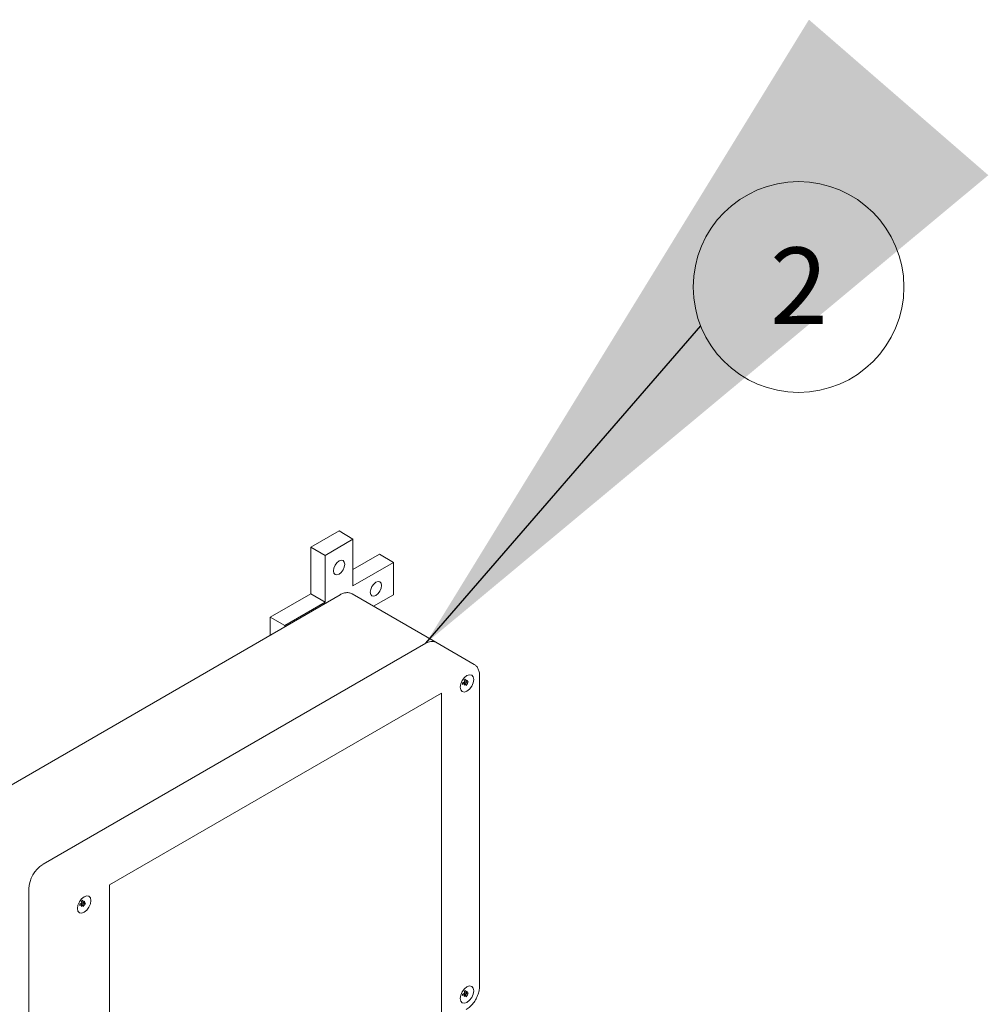
# Model space of a CAD drawing. Units: millimetres. Extents: x 102402 to 102936, y 4785 to 5013.
# Drawn here: x 102444 to 102470, y 4853 to 4880 of the extents above; entities that cross this region are included whole.
import ezdxf

# ---------------------------------------------------------------- set-up
doc = ezdxf.new("R2010")
doc.units = ezdxf.units.MM
doc.header["$LTSCALE"] = 5
doc.layers.get('0').update_dxf_attribs({"linetype": 'CONTINUOUS'})
doc.layers.add('AM_0', color=7, linetype='CONTINUOUS', lineweight=25)
doc.styles.add('SLDTEXTSTYLE0', font='ARIsoP1.shx', dxfattribs={"width": 0.7})
doc.styles.add('SLDTEXTSTYLE5', font='TXT', dxfattribs={"width": 0.7})
doc.dimstyles.new('SLDDIMSTYLE0', dxfattribs={"dimtxt": 69.855644, "dimasz": 20, "dimexe": 0, "dimexo": 0.0625, "dimgap": 17.463911, "dimtad": 0, "dimtih": 1, "dimtoh": 1, "dimdec": 0, "dimrnd": 1e-09, "dimzin": 12, "dimdsep": 46, "dimtxsty": 'SLDTEXTSTYLE0', "dimsah": 1, "dimcen": 0.09, "dimadec": 0, "dimazin": 3, "dimtfac": 1, "dimtdec": 0, "dimtofl": 0, "dimtmove": 0, "dimatfit": 3, "dimfxl": 0, "dimfrac": 2, "dimtolj": 1, "dimtzin": 12, "dimarcsym": 0})

# ---------------------------------------------------------------- blocks, each defined once
blk = doc.blocks.new('SW_NOTE_4')
at = {"color": 0, "linetype": 'Continuous', "lineweight": 15}
blk.add_circle((2.712, 1.078), 2.918, dxfattribs=at)
at = {"color": 0, "linetype": 'Continuous', "lineweight": 15, "insert": (2.722, 2.173), "char_height": 2.117, "attachment_point": 2, "style": 'SLDTEXTSTYLE5'}
blk.add_mtext('2', dxfattribs=at)

msp = doc.modelspace()

# ---------------------------------------------------------------- linework, layer by layer
at = {"layer": 'AM_0', "color": 7, "linetype": 'Continuous', "lineweight": 15}
for p, q in [((102452.462, 4865.888), (102451.676, 4865.435)), ((102452.848, 4865.65), (102452.076, 4865.204)), ((102452.848, 4865.65), (102452.462, 4865.888)), ((102452.848, 4864.357), (102452.848, 4865.65)), ((102452.076, 4865.204), (102451.676, 4865.435)), ((102451.676, 4865.435), (102451.676, 4864.142)), ((102452.076, 4865.204), (102452.076, 4863.911)), ((102453.581, 4865.242), (102452.848, 4864.818)), ((102453.967, 4865.003), (102453.581, 4865.242)), ((102453.967, 4865.003), (102452.848, 4864.357)), ((102453.967, 4864.112), (102453.967, 4865.003)), ((102452.493, 4864.115), (102441.887, 4857.992)), ((102451.676, 4864.142), (102450.556, 4863.496)), ((102452.076, 4863.911), (102451.676, 4864.142)), ((102455.144, 4862.799), (102452.827, 4864.137)), ((102453.419, 4863.795), (102453.967, 4864.112)), ((102452.076, 4863.911), (102450.956, 4863.265)), ((102450.956, 4863.265), (102450.556, 4863.496)), ((102450.556, 4863.496), (102450.556, 4862.997)), ((102450.956, 4863.265), (102450.956, 4863.228)), ((102454.867, 4862.772), (102444.26, 4856.649)), ((102456.205, 4862.187), (102455.144, 4862.799)), ((102456.353, 4853.268), (102456.353, 4861.887)), ((102455.94, 4861.655), (102455.906, 4861.683)), ((102455.969, 4861.627), (102455.917, 4861.688)), ((102455.977, 4861.72), (102455.936, 4861.735)), ((102456.016, 4861.709), (102455.938, 4861.724)), ((102455.94, 4861.698), (102455.977, 4861.677)), ((102455.299, 4861.388), (102446.106, 4856.082)), ((102455.299, 4852.497), (102455.299, 4861.388)), ((102443.867, 4855.968), (102443.867, 4852.539)), ((102446.106, 4856.082), (102446.106, 4847.19)), ((102445.333, 4855.532), (102445.3, 4855.56)), ((102445.362, 4855.504), (102445.31, 4855.565)), ((102445.371, 4855.597), (102445.33, 4855.612)), ((102445.409, 4855.586), (102445.331, 4855.601)), ((102445.333, 4855.575), (102445.371, 4855.554)), ((102455.977, 4853.101), (102455.936, 4853.116)), ((102456.016, 4853.09), (102455.938, 4853.105)), ((102455.94, 4853.036), (102455.906, 4853.064)), ((102455.969, 4853.008), (102455.917, 4853.069)), ((102455.94, 4853.079), (102455.977, 4853.058))]:
    msp.add_line(p, q, dxfattribs=at)
at = {"layer": 'AM_0', "color": 7, "linetype": 'Continuous', "lineweight": 15, "flags": 128}
for points in [[(102452.619, 4864.958), (102452.607, 4865.021), (102452.573, 4865.06), (102452.522, 4865.07), (102452.462, 4865.049), (102452.401, 4865.001), (102452.35, 4864.932), (102452.316, 4864.853), (102452.304, 4864.777), (102452.316, 4864.714), (102452.35, 4864.675), (102452.401, 4864.665), (102452.462, 4864.686), (102452.522, 4864.735), (102452.573, 4864.804), (102452.607, 4864.882), (102452.619, 4864.958)], [(102453.483, 4864.096), (102453.543, 4864.145), (102453.594, 4864.214), (102453.628, 4864.292), (102453.64, 4864.369), (102453.628, 4864.431), (102453.594, 4864.47), (102453.543, 4864.48), (102453.483, 4864.459), (102453.423, 4864.411), (102453.372, 4864.342), (102453.338, 4864.263), (102453.326, 4864.187), (102453.338, 4864.125), (102453.372, 4864.085), (102453.423, 4864.075), (102453.483, 4864.096)], [(102456.006, 4861.444), (102456.078, 4861.502), (102456.138, 4861.584), (102456.179, 4861.677), (102456.193, 4861.768), (102456.179, 4861.843), (102456.138, 4861.889), (102456.078, 4861.901), (102456.006, 4861.876), (102455.934, 4861.819), (102455.874, 4861.737), (102455.833, 4861.643), (102455.819, 4861.552), (102455.833, 4861.478), (102455.874, 4861.431), (102455.934, 4861.419), (102456.006, 4861.444)], [(102445.399, 4855.321), (102445.471, 4855.379), (102445.532, 4855.461), (102445.572, 4855.554), (102445.586, 4855.645), (102445.572, 4855.72), (102445.532, 4855.766), (102445.471, 4855.778), (102445.399, 4855.753), (102445.328, 4855.696), (102445.267, 4855.614), (102445.226, 4855.52), (102445.212, 4855.429), (102445.226, 4855.355), (102445.267, 4855.308), (102445.328, 4855.296), (102445.399, 4855.321)], [(102456.006, 4852.825), (102456.078, 4852.883), (102456.138, 4852.965), (102456.179, 4853.058), (102456.193, 4853.149), (102456.179, 4853.224), (102456.138, 4853.27), (102456.078, 4853.282), (102456.006, 4853.257), (102455.934, 4853.2), (102455.874, 4853.118), (102455.833, 4853.024), (102455.819, 4852.933), (102455.833, 4852.859), (102455.874, 4852.812), (102455.934, 4852.8), (102456.006, 4852.825)]]:
    msp.add_lwpolyline(points, dxfattribs=at)
at = {"layer": 'AM_0', "color": 7, "linetype": 'Continuous', "lineweight": 15}
for centre, radius, start, end in [((102455.029, 4862.544), 0.279, 65.6914, 125.6187), ((102455.725, 4862.127), 0.479, 289.5704, 296.6568), ((102454.754, 4861.654), 1.132, 358.9526, 1.0474), ((102455.775, 4861.994), 0.377, 286.9967, 295.9117), ((102455.38, 4862.757), 1.142, 298.9594, 301.0352), ((102455.462, 4861.671), 0.478, 3.3304, 10.4362), ((102455.665, 4861.67), 0.276, 346.5871, 356.848), ((102455.837, 4861.814), 0.229, 294.8136, 305.1811), ((102455.601, 4861.693), 0.377, 4.0855, 12.9921), ((102455.736, 4861.693), 0.242, 344.0858, 356.0698), ((102455.826, 4861.951), 0.276, 303.1589, 313.4006), ((102455.843, 4861.877), 0.242, 303.9265, 315.9198), ((102455.709, 4861.832), 0.356, 319.9846, 340.0207), ((102455.787, 4861.73), 0.23, 354.8279, 5.1721), ((102444.72, 4855.929), 0.854, 122.6053, 177.3947), ((102445.118, 4856.004), 0.48, 289.5705, 296.6567), ((102444.149, 4855.531), 1.13, 358.9512, 1.0488), ((102444.773, 4856.634), 1.142, 298.9594, 301.0352), ((102444.856, 4855.548), 0.478, 3.3299, 10.4367), ((102444.995, 4855.57), 0.377, 4.0849, 12.9921), ((102445.13, 4855.57), 0.242, 344.0857, 356.0704), ((102445.22, 4855.828), 0.276, 303.1587, 313.4007), ((102445.236, 4855.754), 0.242, 303.9263, 315.92), ((102445.102, 4855.709), 0.356, 319.9846, 340.0207), ((102445.181, 4855.607), 0.229, 354.8265, 5.1735), ((102445.169, 4855.871), 0.377, 286.9968, 295.9116), ((102445.058, 4855.547), 0.276, 346.5865, 356.8486), ((102445.23, 4855.691), 0.229, 294.8137, 305.1809), ((102455.397, 4854.108), 1.108, 298.9277, 301.0669), ((102455.462, 4853.052), 0.479, 3.3334, 10.4332), ((102455.601, 4853.074), 0.378, 4.0893, 12.9883), ((102455.827, 4853.332), 0.275, 303.143, 313.4165), ((102455.787, 4853.111), 0.23, 354.8289, 5.1711), ((102455.726, 4853.506), 0.478, 289.5558, 296.6715), ((102454.753, 4853.035), 1.132, 358.9528, 1.0472), ((102455.775, 4853.376), 0.377, 287.0072, 295.911), ((102455.664, 4853.051), 0.276, 346.591, 356.8458), ((102455.837, 4853.195), 0.229, 294.8136, 305.1811), ((102455.736, 4853.074), 0.242, 344.0904, 356.0673), ((102455.842, 4853.258), 0.242, 303.9265, 315.9103), ((102455.709, 4853.213), 0.356, 319.9846, 340.0207)]:
    msp.add_arc(centre, radius, start, end, dxfattribs=at)
for points, knots in [([(102452.826, 4864.136), (102452.824, 4864.138), (102452.797, 4864.159), (102452.729, 4864.174), (102452.633, 4864.173), (102452.553, 4864.147), (102452.507, 4864.123), (102452.493, 4864.115)], [0, 0, 0, 0, 0.022514, 0.305675, 0.583462, 0.873878, 1, 1, 1, 1]), ([(102456.353, 4861.887), (102456.352, 4861.909), (102456.35, 4861.969), (102456.325, 4862.054), (102456.277, 4862.136), (102456.228, 4862.17), (102456.205, 4862.185)], [0, 0, 0, 0, 0.179067, 0.477108, 0.755756, 1, 1, 1, 1]), ([(102455.983, 4852.627), (102456.002, 4852.639), (102456.056, 4852.673), (102456.139, 4852.751), (102456.224, 4852.86), (102456.292, 4852.985), (102456.336, 4853.113), (102456.352, 4853.208), (102456.353, 4853.258), (102456.353, 4853.268)], [0, 0, 0, 0, 0.094815, 0.268749, 0.442066, 0.615125, 0.789135, 0.955611, 1, 1, 1, 1])]:
    msp.add_open_spline(points, degree=3, knots=knots, dxfattribs=at)

# ---------------------------------------------------------------- block references
at = {"layer": 'AM_0', "color": 7, "linetype": 'Continuous', "lineweight": 0}
msp.add_blockref('SW_NOTE_4', (102462.481, 4871.558), dxfattribs=at)

# ---------------------------------------------------------------- leaders
msp.add_leader([(102454.867, 4862.772), (102462.481, 4871.558)], dimstyle='SLDDIMSTYLE0', dxfattribs=at)

doc.saveas('drawing.dxf')
